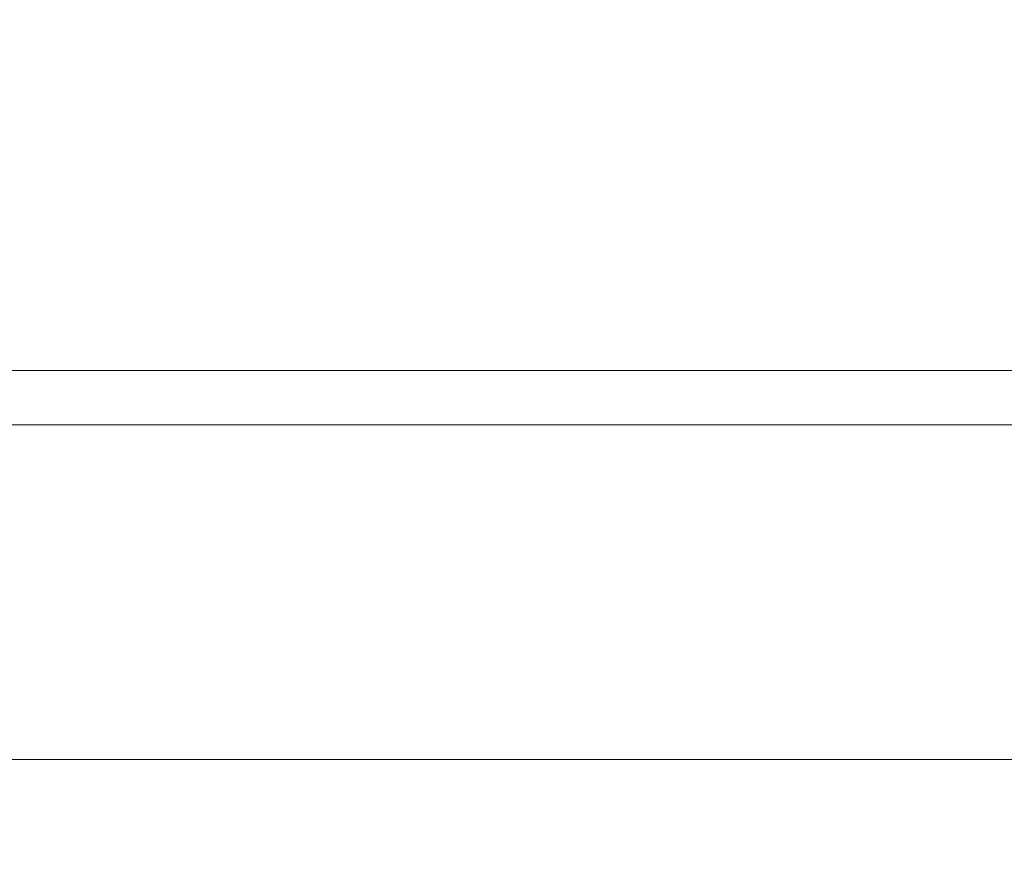
# Model space of a CAD drawing. Units: millimetres. Extents: x 100 to 973, y 75 to 1400.
# Drawn here: x 516 to 539, y 1154 to 1175 of the extents above; entities that cross this region are included whole.
import ezdxf

# ---------------------------------------------------------------- set-up
doc = ezdxf.new("R2010")
doc.units = ezdxf.units.MM
doc.header["$LTSCALE"] = 12
doc.layers.add('1', color=7, linetype='Continuous')
doc.styles.add('dims', font='swiss.ttf')
doc.dimstyles.get("Standard").update_dxf_attribs({"dimtxt": 12.5, "dimasz": 12.5, "dimexe": 7.5, "dimexo": 10, "dimgap": 6.25, "dimtad": 1, "dimdec": 4, "dimzin": 0, "dimdsep": 46, "dimtxsty": 'dims', "dimcen": 0.09, "dimadec": 0, "dimazin": 0, "dimtfac": 1, "dimtdec": 4, "dimtofl": 0, "dimtmove": 0, "dimatfit": 3, "dimfxl": 0, "dimtolj": 1, "dimtzin": 0, "dimarcsym": 0})

# ---------------------------------------------------------------- blocks, each defined once
blk = doc.blocks.new('*D1')
at = {"color": 0, "lineweight": -2}
for p, q in [((420.726, 1089.558), (420.726, 1226.367)), ((654.624, 1089.558), (654.624, 1226.367)), ((433.226, 1218.867), (642.124, 1218.867))]:
    blk.add_line(p, q, dxfattribs=at)
at = {"color": 0}
for points in [[(433.226, 1220.951), (433.226, 1216.784), (420.726, 1218.867)], [(642.124, 1220.951), (642.124, 1216.784), (654.624, 1218.867)]]:
    blk.add_solid(points, dxfattribs=at)
at = {"layer": 'Defpoints', "color": 0}
for p in [(654.624, 1218.867), (420.726, 1079.558), (654.624, 1079.558)]:
    blk.add_point(p, dxfattribs=at)
at = {"color": 0, "lineweight": 18, "insert": (537.675, 1231.541), "char_height": 12.5, "attachment_point": 5, "style": 'dims'}
blk.add_mtext('\\A1;234.0', dxfattribs=at)

msp = doc.modelspace()

# ---------------------------------------------------------------- linework, layer by layer
at = {"layer": '1', "color": 7, "linetype": 'Continuous', "lineweight": 18}
for p, q in [((537.67487, 1166.14304), (500.17487, 1166.14304)), ((575.17487, 1166.14304), (537.67487, 1166.14304)), ((497.17487, 1164.84304), (578.17487, 1164.84304)), ((583.67487, 1156.84304), (491.67487, 1156.84304)), ((583.67487, 1156.84304), (491.67487, 1156.84304)), ((558.67487, 1156.84304), (516.67487, 1156.84304))]:
    msp.add_line(p, q, dxfattribs=at)

# ---------------------------------------------------------------- dimensions: what is measured, and where the dimension line sits
at = {"color": 7, "lineweight": 18}
dim = msp.add_linear_dim(base=(654.62361, 1218.86743), p1=(420.72612, 1079.55828), p2=(654.62361, 1079.55828), text='234.0', dimstyle='Standard', dxfattribs=at)
dim.commit()
dim.dimension.update_dxf_attribs({"geometry": '*D1', "text_midpoint": (537.67487, 1231.54139)})

doc.saveas('drawing.dxf')
